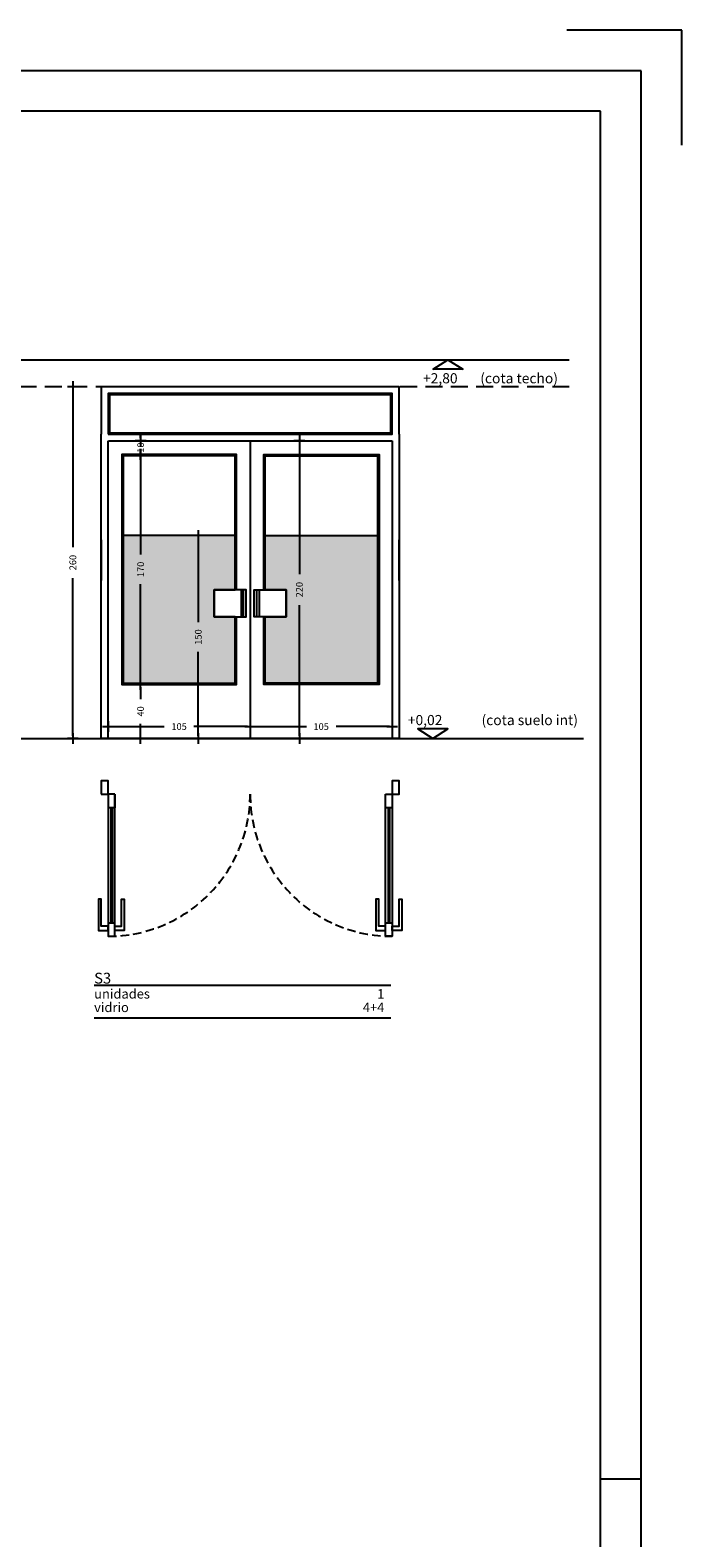
# Model space of a CAD drawing. Units: millimetres. Extents: x -98542 to -63304, y 8763 to 35323.
# Drawn here: x -74275 to -73793, y 34208 to 35323 of the extents above; entities that cross this region are included whole.
import ezdxf
from ezdxf.enums import TextEntityAlignment as Align

# ---------------------------------------------------------------- set-up
doc = ezdxf.new("R2010")
doc.units = ezdxf.units.MM
doc.header["$PDMODE"] = 3
doc.header["$PDSIZE"] = -3
doc.linetypes.add('CONTINUA', pattern=[0])
doc.linetypes.add('TRAZOS2', pattern=[0.375, 0.25, -0.125])
for name, color, linetype in [('0-COTAS', 204, 'CONTINUA'), ('A-Otros', 7, 'Continuous'), ('A-TRAMAS 1', 253, 'Continuous'), ('CARP-EXTERIOR', 131, 'Continuous'), ('D-TEXTO', 7, 'Continuous')]:
    doc.layers.add(name, color=color, linetype=linetype)
doc.styles.add('2', font='SIMPLEX.shx')
doc.styles.add('century', font='GOTHIC.TTF')
doc.styles.add('ROMANS', font='romans.shx')
doc.dimstyles.new('ACOPIN', dxfattribs={"dimtxt": 5, "dimasz": 2, "dimexe": 0, "dimexo": 0, "dimgap": 5, "dimtad": 0, "dimdec": 0, "dimzin": 0, "dimdsep": 46, "dimtxsty": '2', "dimblk1": 'PIN1', "dimblk2": 'PIN2', "dimsah": 1, "dimcen": 0, "dimdle": 40, "dimse1": 1, "dimse2": 1, "dimadec": 0, "dimazin": 0, "dimtfac": 0.1, "dimtdec": 0, "dimtix": 1, "dimtofl": 0, "dimtmove": 2, "dimatfit": 3, "dimldrblk": 'PIN1', "dimfxl": 0, "dimtolj": 1, "dimtzin": 0, "dimarcsym": 0})

# ---------------------------------------------------------------- blocks, each defined once
blk = doc.blocks.new('PIN1')
for p, q in [((2, 0), (-2, 0)), ((0, -2), (0, 2))]:
    blk.add_line(p, q)
at = {"const_width": 0.3}
blk.add_lwpolyline([(-0.15, 0, 1), (0.15, 0, 1)], format="xyb", close=True, dxfattribs=at)
blk = doc.blocks.new('PIN2')
for p, q in [((-2, 0), (2, 0)), ((0, 2), (0, -2))]:
    blk.add_line(p, q)
at = {"const_width": 0.3}
blk.add_lwpolyline([(-0.15, 0, 1), (0.15, 0, 1)], format="xyb", close=True, dxfattribs=at)
blk = doc.blocks.new('*D431')
at = {"layer": '0-COTAS', "color": 0, "lineweight": -2}
for p, q in [((-74193.2, 34837.3), (-74193.2, 34828.3)), ((-74193.2, 34801.3), (-74193.2, 34810.2))]:
    blk.add_line(p, q, dxfattribs=at)
at = {"layer": 'Defpoints', "color": 0}
for p in [(-74207.3, 34839.3), (-74193.2, 34839.3), (-74222.3, 34799.3)]:
    blk.add_point(p, dxfattribs=at)
at = {"layer": '0-COTAS', "color": 0, "lineweight": -2, "xscale": 2, "yscale": 2, "zscale": 2}
for name, p, rotation in [('PIN2', (-74193.2, 34839.3), 90), ('PIN1', (-74193.2, 34799.3), 270)]:
    blk.add_blockref(name, p, dxfattribs=dict(at, rotation=rotation))
at = {"layer": '0-COTAS', "color": 0, "insert": (-74193.2, 34819.3), "char_height": 5, "attachment_point": 5, "rotation": 90, "style": '2'}
blk.add_mtext('\\A1;40', dxfattribs=at)
blk = doc.blocks.new('*D94')
at = {"layer": '0-COTAS', "color": 0, "lineweight": -2}
for p, q in [((-74193.2, 35007.3), (-74193.2, 34935.2)), ((-74193.2, 34841.3), (-74193.2, 34913.3))]:
    blk.add_line(p, q, dxfattribs=at)
at = {"layer": 'Defpoints', "color": 0}
for p in [(-74193.2, 35009.3), (-74193.2, 35009.3), (-74193.2, 34839.3)]:
    blk.add_point(p, dxfattribs=at)
at = {"layer": '0-COTAS', "color": 0, "lineweight": -2, "xscale": 2, "yscale": 2, "zscale": 2}
for name, p, rotation in [('PIN2', (-74193.2, 35009.3), 90), ('PIN1', (-74193.2, 34839.3), 270)]:
    blk.add_blockref(name, p, dxfattribs=dict(at, rotation=rotation))
at = {"layer": '0-COTAS', "color": 0, "insert": (-74193.2, 34924.3), "char_height": 5, "attachment_point": 5, "rotation": 90, "style": '2'}
blk.add_mtext('\\A1;170', dxfattribs=at)
blk = doc.blocks.new('*D432')
at = {"layer": '0-COTAS', "color": 0, "lineweight": -2}
for p, q in [((-74193.2, 35021.3), (-74193.2, 35023.3)), ((-74193.2, 35007.3), (-74193.2, 35005.3))]:
    blk.add_line(p, q, dxfattribs=at)
at = {"layer": 'Defpoints', "color": 0}
for p in [(-74207, 35019.3), (-74193.2, 35019.3), (-74207, 35009.3)]:
    blk.add_point(p, dxfattribs=at)
at = {"layer": '0-COTAS', "color": 0, "lineweight": -2, "xscale": 2, "yscale": 2, "zscale": 2}
for name, p, rotation in [('PIN2', (-74193.2, 35019.3), 270), ('PIN1', (-74193.2, 35009.3), 90)]:
    blk.add_blockref(name, p, dxfattribs=dict(at, rotation=rotation))
at = {"layer": '0-COTAS', "color": 0, "insert": (-74193.2, 35014.3), "char_height": 5, "attachment_point": 5, "rotation": 90, "style": '2'}
blk.add_mtext('\\A1;10', dxfattribs=at)
blk = doc.blocks.new('*D438')
at = {"layer": '0-COTAS', "color": 0, "lineweight": -2}
for p, q in [((-74215.3, 34808.1), (-74175.7, 34808.1)), ((-74114.3, 34808.1), (-74153.8, 34808.1))]:
    blk.add_line(p, q, dxfattribs=at)
at = {"layer": 'Defpoints', "color": 0}
for p in [(-74112.3, 34808.1), (-74217.3, 34799.3), (-74112.3, 34799.3)]:
    blk.add_point(p, dxfattribs=at)
at = {"layer": '0-COTAS', "color": 0, "lineweight": -2, "xscale": 2, "yscale": 2, "zscale": 2, "rotation": 180}
blk.add_blockref('PIN1', (-74217.3, 34808.1), dxfattribs=at)
at = {"layer": '0-COTAS', "color": 0, "lineweight": -2, "xscale": 2, "yscale": 2, "zscale": 2}
blk.add_blockref('PIN2', (-74112.3, 34808.1), dxfattribs=at)
at = {"layer": '0-COTAS', "color": 0, "insert": (-74164.8, 34808.1), "char_height": 5, "attachment_point": 5, "style": '2'}
blk.add_mtext('\\A1;105', dxfattribs=at)
blk = doc.blocks.new('*D439')
at = {"layer": '0-COTAS', "color": 0, "lineweight": -2}
for p, q in [((-74110.3, 34808.1), (-74070.7, 34808.1)), ((-74009.3, 34808.1), (-74048.8, 34808.1))]:
    blk.add_line(p, q, dxfattribs=at)
at = {"layer": 'Defpoints', "color": 0}
for p in [(-74007.3, 34808.1), (-74112.3, 34799.3), (-74007.3, 34799.3)]:
    blk.add_point(p, dxfattribs=at)
at = {"layer": '0-COTAS', "color": 0, "lineweight": -2, "xscale": 2, "yscale": 2, "zscale": 2, "rotation": 180}
blk.add_blockref('PIN1', (-74112.3, 34808.1), dxfattribs=at)
at = {"layer": '0-COTAS', "color": 0, "lineweight": -2, "xscale": 2, "yscale": 2, "zscale": 2}
blk.add_blockref('PIN2', (-74007.3, 34808.1), dxfattribs=at)
at = {"layer": '0-COTAS', "color": 0, "insert": (-74059.8, 34808.1), "char_height": 5, "attachment_point": 5, "style": '2'}
blk.add_mtext('\\A1;105', dxfattribs=at)
blk = doc.blocks.new('*D440')
at = {"layer": '0-COTAS', "color": 0, "lineweight": -2}
for p, q in [((-74075.9, 35017.3), (-74075.9, 34920.7)), ((-74075.9, 34801.3), (-74075.9, 34897.9))]:
    blk.add_line(p, q, dxfattribs=at)
at = {"layer": 'Defpoints', "color": 0}
for p in [(-74112.3, 35019.3), (-74112.3, 34799.3), (-74075.9, 34799.3)]:
    blk.add_point(p, dxfattribs=at)
at = {"layer": '0-COTAS', "color": 0, "lineweight": -2, "xscale": 2, "yscale": 2, "zscale": 2}
for name, p, rotation in [('PIN1', (-74075.9, 35019.3), 90), ('PIN2', (-74075.9, 34799.3), 270)]:
    blk.add_blockref(name, p, dxfattribs=dict(at, rotation=rotation))
at = {"layer": '0-COTAS', "color": 0, "insert": (-74075.9, 34909.3), "char_height": 5, "attachment_point": 5, "rotation": 90, "style": '2'}
blk.add_mtext('\\A1;220', dxfattribs=at)
blk = doc.blocks.new('*D591')
at = {"layer": '0-COTAS', "color": 0, "lineweight": -2}
for p, q in [((-74243.3, 35057.3), (-74243.3, 34940.7)), ((-74243.3, 34801.3), (-74243.3, 34917.9))]:
    blk.add_line(p, q, dxfattribs=at)
at = {"layer": 'Defpoints', "color": 0}
for p in [(-74222.3, 35059.3), (-74243.3, 34799.3), (-74222.3, 34799.3)]:
    blk.add_point(p, dxfattribs=at)
at = {"layer": '0-COTAS', "color": 0, "lineweight": -2, "xscale": 2, "yscale": 2, "zscale": 2}
for name, p, rotation in [('PIN1', (-74243.3, 35059.3), 90), ('PIN2', (-74243.3, 34799.3), 270)]:
    blk.add_blockref(name, p, dxfattribs=dict(at, rotation=rotation))
at = {"layer": '0-COTAS', "color": 0, "insert": (-74243.3, 34929.3), "char_height": 5, "attachment_point": 5, "rotation": 90, "style": '2'}
blk.add_mtext('\\A1;260', dxfattribs=at)
blk = doc.blocks.new('A1+')
for p, q in [((30, 1962), (-54.9, 1962)), ((30, 1877.1), (30, 1962)), ((0, 1932), (-2820, 1932)), ((0, 1932), (-30, 1932)), ((0, 0), (0, 1932)), ((-30, 1902), (-2790, 1902)), ((-30, 30), (-30, 1902)), ((0, 891), (-30, 891))]:
    blk.add_line(p, q)
blk = doc.blocks.new('*D791')
at = {"layer": '0-COTAS', "color": 0, "lineweight": -2}
for p, q in [((-74150.6, 34947.3), (-74150.6, 34885.2)), ((-74150.6, 34801.3), (-74150.6, 34863.3))]:
    blk.add_line(p, q, dxfattribs=at)
at = {"layer": 'Defpoints', "color": 0}
for p in [(-74164.7, 34949.3), (-74164.7, 34799.3), (-74150.6, 34799.3)]:
    blk.add_point(p, dxfattribs=at)
at = {"layer": '0-COTAS', "color": 0, "lineweight": -2, "xscale": 2, "yscale": 2, "zscale": 2}
for name, p, rotation in [('PIN1', (-74150.6, 34949.3), 90), ('PIN2', (-74150.6, 34799.3), 270)]:
    blk.add_blockref(name, p, dxfattribs=dict(at, rotation=rotation))
at = {"layer": '0-COTAS', "color": 0, "insert": (-74150.6, 34874.3), "char_height": 5, "attachment_point": 5, "rotation": 90, "style": '2'}
blk.add_mtext('\\A1;150', dxfattribs=at)

msp = doc.modelspace()

# ---------------------------------------------------------------- hatches: boundary and pattern name
at = {"layer": 'A-TRAMAS 1', "true_color": 0xa1a1a1}
h = msp.add_hatch(color=253, dxfattribs=at)
h.paths.add_polyline_path([(-74123.265, 34949.285), (-74206.044, 34949.285), (-74206.044, 34840.285), (-74123.265, 34840.285), (-74123.265, 34889.285), (-74138.889, 34889.285), (-74138.889, 34909.285), (-74123.265, 34909.285)])
h.paths.add_polyline_path([(-74101.265, 34949.285), (-74018.044, 34949.285), (-74018.044, 34840.285), (-74101.265, 34840.285), (-74101.265, 34889.285), (-74085.64, 34889.285), (-74085.64, 34909.285), (-74101.265, 34909.285)])

# ---------------------------------------------------------------- linework, layer by layer
for p, q in [((-74827.614, 35079.285), (-73876.415, 35079.285)), ((-76568.182, 34799.285), (-73876.415, 34799.285))]:
    msp.add_line(p, q)
at = {"linetype": 'TRAZOS2', "ltscale": 50}
msp.add_line((-73876.415, 35059.285), (-74828.01, 35059.285), dxfattribs=at)
for points in [[(-73966.062, 35079.285), (-73955.031, 35072.24), (-73977.094, 35072.24), (-73966.062, 35079.285)], [(-73977.286, 34799.285), (-73966.255, 34806.329), (-73988.317, 34806.329), (-73977.286, 34799.285)]]:
    msp.add_lwpolyline(points)
at = {"layer": '0-COTAS'}
msp.add_line((-74828.35, 34799.285), (-73865.868, 34799.285), dxfattribs=at)
at = {"layer": 'A-Otros', "linetype": 'TRAZOS2', "ltscale": 25}
for centre, start, end in [((-74217.265, 34758.057), 270, 0), ((-74007.265, 34758.057), 180, 270)]:
    msp.add_arc(centre, 105, start, end, dxfattribs=at)
at = {"layer": 'A-TRAMAS 1', "color": 253, "true_color": 0xa1a1a1}
for points in [[(-74123.265, 34949.285), (-74206.044, 34949.285), (-74206.044, 34840.285), (-74123.265, 34840.285), (-74123.265, 34889.285), (-74138.889, 34889.285), (-74138.889, 34909.285), (-74123.265, 34909.285)], [(-74101.265, 34949.285), (-74018.044, 34949.285), (-74018.044, 34840.285), (-74101.265, 34840.285), (-74101.265, 34889.285), (-74085.64, 34889.285), (-74085.64, 34909.285), (-74101.265, 34909.285)]]:
    msp.add_lwpolyline(points, close=True, dxfattribs=at)
at = {"layer": 'CARP-EXTERIOR'}
for p, q in [((-74222.265, 34799.285), (-74222.265, 35024.285)), ((-74217.265, 34799.285), (-74217.265, 35019.285)), ((-74217.044, 35019.285), (-74007.265, 35019.285)), ((-74112.265, 35019.285), (-74112.265, 34799.285)), ((-74007.265, 35019.285), (-74007.265, 34799.285)), ((-74002.265, 35024.285), (-74002.265, 34799.285)), ((-74222.265, 34946.18), (-74222.265, 34916.18)), ((-74002.265, 34916.18), (-74002.265, 34946.18)), ((-74002.265, 34799.285), (-74222.265, 34799.285)), ((-74212.265, 34748.057), (-74217.265, 34748.057)), ((-74215.265, 34748.057), (-74215.265, 34663.057)), ((-74214.265, 34748.057), (-74214.265, 34663.057)), ((-74212.265, 34758.057), (-74212.265, 34748.057)), ((-74007.265, 34748.057), (-74012.265, 34748.057)), ((-74010.265, 34748.057), (-74010.265, 34663.057)), ((-74009.265, 34748.057), (-74009.265, 34663.057)), ((-74214.265, 34747.057), (-74215.265, 34747.057)), ((-74009.265, 34747.057), (-74010.265, 34747.057)), ((-74217.265, 34663.057), (-74212.265, 34663.057)), ((-74214.265, 34664.057), (-74215.265, 34664.057)), ((-74012.265, 34663.057), (-74007.265, 34663.057)), ((-74009.265, 34664.057), (-74010.265, 34664.057))]:
    msp.add_line(p, q, dxfattribs=at)
for points in [[(-74002.265, 35024.285), (-74002.265, 35059.285), (-74222.265, 35059.285), (-74222.265, 35024.285)], [(-74122.265, 34909.285), (-74122.265, 35009.285), (-74207.044, 35009.285), (-74207.044, 34839.285), (-74122.265, 34839.285), (-74122.265, 34889.285)], [(-74123.265, 34909.285), (-74123.265, 35008.285), (-74206.044, 35008.285), (-74206.044, 34840.285), (-74123.265, 34840.285), (-74123.265, 34889.285)], [(-74102.265, 34909.285), (-74102.265, 35009.285), (-74017.044, 35009.285), (-74017.044, 34839.285), (-74102.265, 34839.285), (-74102.265, 34889.285)], [(-74101.265, 34909.285), (-74101.265, 35008.285), (-74018.044, 35008.285), (-74018.044, 34840.285), (-74101.265, 34840.285), (-74101.265, 34889.285)], [(-74118.889, 34899.783), (-74118.889, 34889.285), (-74115.274, 34889.285), (-74115.273, 34909.285), (-74118.889, 34909.285), (-74118.889, 34902.783)], [(-74105.64, 34899.783), (-74105.64, 34889.285), (-74109.256, 34889.285), (-74109.256, 34909.285), (-74105.64, 34909.285), (-74105.64, 34902.783)]]:
    msp.add_lwpolyline(points, dxfattribs=at)
for points in [[(-74217.265, 35024.285), (-74007.265, 35024.285), (-74007.265, 35054.285), (-74217.265, 35054.285)], [(-74216.265, 35025.285), (-74008.265, 35025.285), (-74008.265, 35053.285), (-74216.265, 35053.285)], [(-74117.081, 34909.285), (-74138.889, 34909.285), (-74138.889, 34889.285), (-74117.081, 34889.285)], [(-74115.273, 34909.285), (-74118.889, 34909.285), (-74118.889, 34889.285), (-74115.273, 34889.285)], [(-74109.256, 34909.285), (-74105.64, 34909.285), (-74105.64, 34889.285), (-74109.256, 34889.285)], [(-74107.448, 34909.285), (-74085.64, 34909.285), (-74085.64, 34889.285), (-74107.448, 34889.285)], [(-74222.265, 34758.057), (-74217.265, 34758.057), (-74217.265, 34768.057), (-74222.265, 34768.057)], [(-74007.265, 34758.057), (-74002.265, 34758.057), (-74002.265, 34768.057), (-74007.265, 34768.057)], [(-74212.265, 34758.057), (-74217.265, 34758.057), (-74217.265, 34653.057), (-74212.265, 34653.057)], [(-74012.265, 34758.057), (-74007.265, 34758.057), (-74007.265, 34653.057), (-74012.265, 34653.057)], [(-74217.265, 34660.461), (-74222.265, 34660.461), (-74222.265, 34680.461), (-74224.265, 34680.461), (-74224.265, 34657.461), (-74217.265, 34657.461)], [(-74212.265, 34660.461), (-74207.265, 34660.461), (-74207.265, 34680.461), (-74205.265, 34680.461), (-74205.265, 34657.461), (-74212.265, 34657.461)], [(-74012.265, 34660.461), (-74017.265, 34660.461), (-74017.265, 34680.461), (-74019.265, 34680.461), (-74019.265, 34657.461), (-74012.265, 34657.461)], [(-74007.265, 34660.461), (-74002.265, 34660.461), (-74002.265, 34680.461), (-74000.265, 34680.461), (-74000.265, 34657.461), (-74007.265, 34657.461)]]:
    msp.add_lwpolyline(points, close=True, dxfattribs=at)
at = {"layer": 'D-TEXTO'}
for points in [[(-74008.22, 34616.695), (-74227.561, 34616.695)], [(-74227.561, 34592.695), (-74008.22, 34592.695)]]:
    msp.add_lwpolyline(points, dxfattribs=at)

# ---------------------------------------------------------------- block references
msp.add_blockref('A1+', (-73823.24, 33360.849))

# ---------------------------------------------------------------- texts
at = {"style": 'ROMANS'}
for s, p in [('+2,80', (-73971.743, 35061.791)), ('(cota techo)', (-73913.503, 35061.791)), ('+0,02', (-73982.966, 34809.158)), ('(cota suelo int)', (-73905.647, 34809.158))]:
    msp.add_text(s, height=7.5, dxfattribs=at).set_placement(p, align=Align.CENTER)
at = {"layer": 'D-TEXTO', "style": 'century'}
for s, height, p in [('S3', 8, (-74227.561, 34618.135)), ('unidades', 7, (-74227.561, 34607.059)), ('vidrio ', 7, (-74227.561, 34597.059))]:
    msp.add_text(s, height=height, dxfattribs=at).set_placement(p)
for s, p in [('1', (-74013.073, 34607.059)), ('4+4', (-74013.073, 34597.059))]:
    msp.add_text(s, height=7, dxfattribs=at).set_placement(p, align=Align.RIGHT)

# ---------------------------------------------------------------- dimensions: what is measured, and where the dimension line sits
at = {"layer": '0-COTAS'}
dim = msp.add_linear_dim(base=(-74243.283, 34799.285), p1=(-74222.265, 35059.285), p2=(-74222.265, 34799.285), angle=90, dimstyle='ACOPIN', dxfattribs=at)
dim.commit()
dim.dimension.update_dxf_attribs({"geometry": '*D591', "text_midpoint": (-74243.283, 34929.285)})
for base, p1, p2, picture, middle in [((-74193.183, 35019.285), (-74207.044, 35009.285), (-74207.044, 35019.285), '*D432', (-74193.183, 35014.285)), ((-74075.858, 34799.285), (-74112.265, 35019.285), (-74112.265, 34799.285), '*D440', (-74075.858, 34909.285)), ((-74193.183, 35009.285), (-74193.183, 34839.285), (-74193.183, 35009.285), '*D94', (-74193.183, 34924.285)), ((-74150.611, 34799.285), (-74164.655, 34949.285), (-74164.655, 34799.285), '*D791', (-74150.611, 34874.285)), ((-74193.183, 34839.285), (-74222.265, 34799.285), (-74207.265, 34839.285), '*D431', (-74193.183, 34819.285))]:
    dim = msp.add_linear_dim(base=base, p1=p1, p2=p2, angle=90, dimstyle='ACOPIN', override={"dimfxl": 1.25}, dxfattribs=at)
    dim.commit()
    dim.dimension.update_dxf_attribs({"geometry": picture, "text_midpoint": middle})
for base, p1, p2, picture, middle in [((-74112.265, 34808.056), (-74217.265, 34799.285), (-74112.265, 34799.285), '*D438', (-74164.765, 34808.056)), ((-74007.265, 34808.056), (-74112.265, 34799.285), (-74007.265, 34799.285), '*D439', (-74059.765, 34808.056))]:
    dim = msp.add_linear_dim(base=base, p1=p1, p2=p2, dimstyle='ACOPIN', override={"dimfxl": 1.25}, dxfattribs=at)
    dim.commit()
    dim.dimension.update_dxf_attribs({"geometry": picture, "text_midpoint": middle})

doc.saveas('drawing.dxf')
